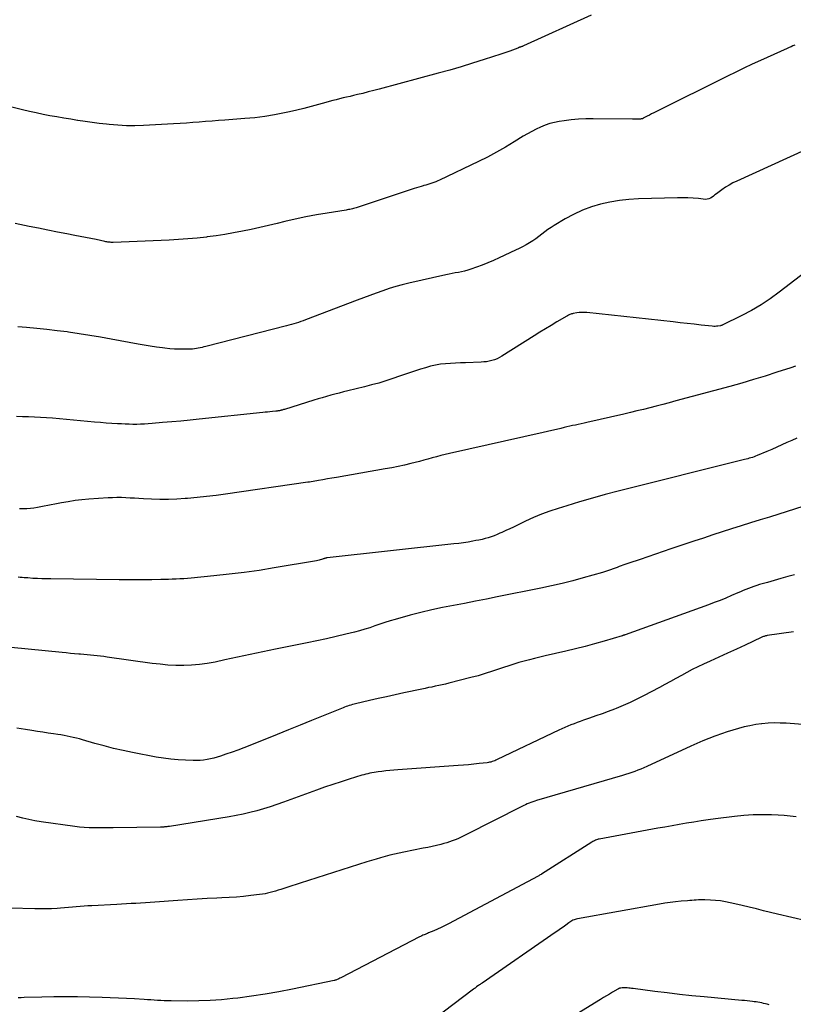
# Model space of a CAD drawing. Units: feet. Extents: x 2025000 to 2030031, y 575000 to 580000.
# Drawn here: x 2025791 to 2025911, y 579715 to 579867 of the extents above; entities that cross this region are included whole.
import ezdxf

# ---------------------------------------------------------------- set-up
doc = ezdxf.new("R2010")
doc.units = ezdxf.units.FT
doc.header["$LTSCALE"] = 100
doc.header["$MEASUREMENT"] = 0
doc.layers.add('CONTOUR INDEX', color=32, linetype='Continuous', lineweight=25)
doc.layers.add('CONTOUR INTERMEDIATE', color=40, linetype='Continuous', lineweight=25)

msp = doc.modelspace()

# ---------------------------------------------------------------- linework, layer by layer
at = {"layer": 'CONTOUR INDEX', "flags": 128}
for points, elevation in [([(2025912.62, 579846.98), (2025901.99, 579842.14), (2025901.39, 579841.84), (2025900.8, 579841.52), (2025900.23, 579841.17), (2025899.68, 579840.79), (2025899.06, 579840.34), (2025898.83, 579840.17), (2025898.61, 579839.99), (2025898.38, 579839.81), (2025898.16, 579839.63), (2025897.93, 579839.48), (2025897.68, 579839.37), (2025897.42, 579839.32), (2025897.15, 579839.31), (2025896.08, 579839.42), (2025895.26, 579839.48), (2025894.44, 579839.53), (2025893.62, 579839.54), (2025892.8, 579839.53), (2025886.79, 579839.38), (2025885.3, 579839.3), (2025883.82, 579839.14), (2025882.35, 579838.89), (2025880.9, 579838.56), (2025879.48, 579838.13), (2025878.09, 579837.62), (2025876.74, 579836.99), (2025875.44, 579836.28), (2025873.73, 579835.26), (2025873.24, 579834.95), (2025872.76, 579834.63), (2025872.29, 579834.28), (2025871.83, 579833.92), (2025871.37, 579833.56), (2025870.91, 579833.21), (2025870.42, 579832.89), (2025869.93, 579832.58), (2025869.89, 579832.56), (2025869.37, 579832.26), (2025868.84, 579831.97), (2025868.3, 579831.7), (2025867.76, 579831.43), (2025865.23, 579830.26), (2025864.36, 579829.87), (2025863.47, 579829.5), (2025862.58, 579829.15), (2025861.69, 579828.82), (2025860.81, 579828.51), (2025860.34, 579828.35), (2025859.87, 579828.22), (2025859.39, 579828.1), (2025858.91, 579828.01), (2025858.42, 579827.92), (2025857.93, 579827.83), (2025857.45, 579827.73), (2025856.97, 579827.62), (2025851.25, 579826.34), (2025850.22, 579826.09), (2025849.2, 579825.81), (2025848.19, 579825.5), (2025847.19, 579825.16), (2025846.19, 579824.81), (2025845.2, 579824.45), (2025844.21, 579824.08), (2025843.21, 579823.7), (2025835.24, 579820.66), (2025834.88, 579820.53), (2025834.52, 579820.4), (2025834.15, 579820.28), (2025833.79, 579820.17), (2025833.42, 579820.06), (2025833.05, 579819.96), (2025832.68, 579819.86), (2025832.31, 579819.76), (2025819.82, 579816.55), (2025819.52, 579816.47), (2025819.23, 579816.4), (2025818.93, 579816.34), (2025818.63, 579816.27), (2025818.34, 579816.22), (2025818.04, 579816.18), (2025817.74, 579816.15), (2025817.44, 579816.14), (2025816.51, 579816.11), (2025815.75, 579816.11), (2025814.98, 579816.13), (2025814.22, 579816.19), (2025813.46, 579816.28), (2025813.09, 579816.33), (2025812.15, 579816.46), (2025811.2, 579816.61), (2025810.26, 579816.77), (2025809.33, 579816.93), (2025805.17, 579817.7), (2025803.52, 579817.99), (2025801.87, 579818.27), (2025800.21, 579818.52), (2025798.55, 579818.76), (2025798.35, 579818.79), (2025796.78, 579818.99), (2025795.21, 579819.18), (2025793.64, 579819.34), (2025792.07, 579819.48), (2025790.72, 579819.59)], 900), ([(2025910.93, 579781.25), (2025909.88, 579780.96), (2025908.83, 579780.66), (2025907.79, 579780.36), (2025906.74, 579780.06), (2025905.52, 579779.72), (2025905.09, 579779.58), (2025904.65, 579779.44), (2025904.23, 579779.29), (2025903.8, 579779.13), (2025903.38, 579778.95), (2025902.96, 579778.78), (2025902.55, 579778.6), (2025902.13, 579778.42), (2025901.19, 579778.01), (2025900.3, 579777.64), (2025899.41, 579777.27), (2025898.5, 579776.93), (2025897.6, 579776.59), (2025884.7, 579771.94), (2025884.64, 579771.92), (2025884.59, 579771.9), (2025884.53, 579771.89), (2025884.48, 579771.87), (2025884.42, 579771.85), (2025884.36, 579771.83), (2025884.31, 579771.81), (2025884.25, 579771.79), (2025881.44, 579770.95), (2025879.97, 579770.53), (2025878.5, 579770.13), (2025877.02, 579769.76), (2025875.53, 579769.41), (2025872.33, 579768.69), (2025871.51, 579768.5), (2025870.7, 579768.3), (2025869.89, 579768.09), (2025869.08, 579767.87), (2025868.28, 579767.64), (2025867.48, 579767.4), (2025866.69, 579767.14), (2025865.89, 579766.88), (2025865.28, 579766.66), (2025864.17, 579766.3), (2025863.06, 579765.95), (2025861.95, 579765.62), (2025860.82, 579765.32), (2025857.44, 579764.45), (2025856.91, 579764.32), (2025856.39, 579764.2), (2025855.86, 579764.08), (2025855.33, 579763.98), (2025854.8, 579763.87), (2025854.27, 579763.77), (2025853.75, 579763.66), (2025853.22, 579763.55), (2025850.45, 579762.95), (2025849.12, 579762.66), (2025847.79, 579762.37), (2025846.47, 579762.07), (2025845.14, 579761.76), (2025842.99, 579761.26), (2025842.75, 579761.2), (2025842.5, 579761.14), (2025842.25, 579761.07), (2025842.01, 579761), (2025841.76, 579760.92), (2025841.52, 579760.84), (2025841.28, 579760.75), (2025841.05, 579760.66), (2025837.97, 579759.4), (2025836.19, 579758.67), (2025834.41, 579757.95), (2025832.63, 579757.23), (2025830.85, 579756.52), (2025826.61, 579754.83), (2025825.7, 579754.47), (2025824.78, 579754.12), (2025823.86, 579753.79), (2025822.93, 579753.46), (2025822.1, 579753.18), (2025821.58, 579753.01), (2025821.06, 579752.87), (2025820.54, 579752.74), (2025820.01, 579752.64), (2025819.47, 579752.56), (2025818.93, 579752.5), (2025818.39, 579752.48), (2025817.85, 579752.48), (2025816.66, 579752.53), (2025815.52, 579752.59), (2025814.38, 579752.7), (2025813.25, 579752.85), (2025812.13, 579753.04), (2025808.46, 579753.75), (2025806.99, 579754.05), (2025805.54, 579754.38), (2025804.09, 579754.75), (2025802.65, 579755.15), (2025800.7, 579755.71), (2025800.24, 579755.84), (2025799.77, 579755.96), (2025799.3, 579756.07), (2025798.82, 579756.18), (2025798.35, 579756.28), (2025797.87, 579756.37), (2025797.39, 579756.45), (2025796.91, 579756.53), (2025796.22, 579756.62), (2025795.39, 579756.74), (2025794.56, 579756.87), (2025793.73, 579756.99), (2025792.9, 579757.12), (2025791.9, 579757.28), (2025790.57, 579757.5)], 880), ([(2025906.99, 579714.72), (2025906.7, 579714.79), (2025906.42, 579714.87), (2025906.13, 579714.93), (2025905.85, 579715), (2025905.56, 579715.05), (2025905.27, 579715.1), (2025904.98, 579715.15), (2025904.69, 579715.19), (2025904.43, 579715.22), (2025904.02, 579715.27), (2025903.6, 579715.31), (2025903.17, 579715.36), (2025902.75, 579715.4), (2025896.93, 579715.94), (2025895.02, 579716.12), (2025893.11, 579716.33), (2025891.2, 579716.55), (2025889.29, 579716.78), (2025885.94, 579717.22), (2025885.71, 579717.25), (2025885.49, 579717.27), (2025885.26, 579717.3), (2025885.03, 579717.32), (2025884.92, 579717.33), (2025884.75, 579717.34), (2025884.58, 579717.35), (2025884.42, 579717.34), (2025884.25, 579717.33), (2025884.03, 579717.3), (2025883.97, 579717.29), (2025883.92, 579717.28), (2025883.86, 579717.27), (2025883.8, 579717.25), (2025883.75, 579717.22), (2025883.69, 579717.2), (2025883.64, 579717.17), (2025883.59, 579717.14), (2025882.76, 579716.65), (2025882.3, 579716.38), (2025881.83, 579716.1), (2025881.37, 579715.82), (2025880.91, 579715.54), (2025871.65, 579709.86)], 860)]:
    msp.add_lwpolyline(points, dxfattribs=dict(at, elevation=elevation))
at = {"layer": 'CONTOUR INTERMEDIATE', "flags": 128}
for points, elevation in [([(2025879.45, 579867.79), (2025868.98, 579863.05), (2025868.89, 579863.01), (2025868.8, 579862.97), (2025868.71, 579862.94), (2025868.62, 579862.91), (2025868.56, 579862.89), (2025868.5, 579862.87), (2025868.44, 579862.85), (2025868.38, 579862.83), (2025868.32, 579862.81), (2025868.26, 579862.79), (2025868.2, 579862.76), (2025868.14, 579862.74), (2025868.08, 579862.72), (2025867.29, 579862.41), (2025866.84, 579862.24), (2025866.39, 579862.08), (2025865.93, 579861.92), (2025865.47, 579861.76), (2025862.87, 579860.92), (2025861.11, 579860.36), (2025859.34, 579859.81), (2025857.56, 579859.3), (2025855.78, 579858.81), (2025846.63, 579856.36), (2025845.79, 579856.14), (2025844.95, 579855.92), (2025844.12, 579855.71), (2025843.28, 579855.51), (2025842.67, 579855.37), (2025842.13, 579855.24), (2025841.6, 579855.11), (2025841.06, 579854.99), (2025840.52, 579854.86), (2025839.99, 579854.73), (2025839.45, 579854.59), (2025838.92, 579854.45), (2025838.39, 579854.3), (2025837.23, 579853.97), (2025836.12, 579853.66), (2025835, 579853.37), (2025833.88, 579853.1), (2025832.76, 579852.85), (2025831.97, 579852.68), (2025830.45, 579852.38), (2025828.92, 579852.13), (2025827.38, 579851.94), (2025825.83, 579851.8), (2025822.75, 579851.57), (2025821.76, 579851.5), (2025820.77, 579851.42), (2025819.78, 579851.34), (2025818.79, 579851.26), (2025817.8, 579851.19), (2025816.81, 579851.11), (2025815.82, 579851.05), (2025814.83, 579850.99), (2025810.16, 579850.74), (2025808.83, 579850.7), (2025807.51, 579850.7), (2025806.18, 579850.77), (2025804.86, 579850.88), (2025804.42, 579850.92), (2025803.32, 579851.05), (2025802.21, 579851.19), (2025801.11, 579851.35), (2025800.01, 579851.52), (2025799.96, 579851.53), (2025798.89, 579851.7), (2025797.82, 579851.88), (2025796.75, 579852.07), (2025795.68, 579852.25), (2025794.62, 579852.45), (2025793.55, 579852.67), (2025792.49, 579852.9), (2025791.44, 579853.14), (2025786.81, 579854.27)], 908), ([(2025910.97, 579863.16), (2025910.68, 579863.04), (2025910.39, 579862.91), (2025910.1, 579862.78), (2025909.81, 579862.66), (2025905.65, 579860.79), (2025904.37, 579860.21), (2025903.1, 579859.62), (2025901.84, 579859.01), (2025900.58, 579858.39), (2025889.47, 579852.86), (2025889.14, 579852.69), (2025888.8, 579852.52), (2025888.47, 579852.35), (2025888.14, 579852.18), (2025887.52, 579851.85), (2025887.49, 579851.83), (2025887.47, 579851.82), (2025887.46, 579851.82), (2025887.39, 579851.79), (2025887.38, 579851.79), (2025887.36, 579851.78), (2025887.35, 579851.78), (2025887.33, 579851.77), (2025887.19, 579851.75), (2025887.11, 579851.73), (2025887.03, 579851.72), (2025886.95, 579851.71), (2025886.86, 579851.7), (2025886.78, 579851.7), (2025886.7, 579851.69), (2025886.62, 579851.69), (2025886.54, 579851.69), (2025886.42, 579851.69), (2025886.28, 579851.7), (2025886.14, 579851.7), (2025886.01, 579851.7), (2025885.87, 579851.7), (2025879.76, 579851.76), (2025878.63, 579851.74), (2025877.5, 579851.69), (2025876.37, 579851.59), (2025875.25, 579851.45), (2025874.5, 579851.34), (2025873.76, 579851.2), (2025873.03, 579851.02), (2025872.32, 579850.78), (2025871.62, 579850.5), (2025870.93, 579850.17), (2025870.26, 579849.83), (2025869.6, 579849.46), (2025868.95, 579849.07), (2025867.54, 579848.2), (2025866.19, 579847.39), (2025864.81, 579846.6), (2025863.41, 579845.86), (2025861.99, 579845.16), (2025856, 579842.29), (2025855.7, 579842.16), (2025855.4, 579842.03), (2025855.1, 579841.92), (2025854.79, 579841.81), (2025854.48, 579841.71), (2025854.17, 579841.61), (2025853.86, 579841.52), (2025853.54, 579841.43), (2025853.47, 579841.4), (2025853.12, 579841.3), (2025852.77, 579841.19), (2025852.42, 579841.08), (2025852.08, 579840.97), (2025843.07, 579838), (2025842.88, 579837.95), (2025842.69, 579837.89), (2025842.5, 579837.84), (2025842.3, 579837.8), (2025842.1, 579837.76), (2025841.91, 579837.72), (2025841.71, 579837.69), (2025841.51, 579837.66), (2025838.59, 579837.19), (2025836.94, 579836.9), (2025835.29, 579836.59), (2025833.65, 579836.24), (2025832.02, 579835.86), (2025830.84, 579835.58), (2025829.5, 579835.26), (2025828.15, 579834.95), (2025826.81, 579834.66), (2025825.46, 579834.37), (2025824.11, 579834.12), (2025822.75, 579833.88), (2025821.39, 579833.68), (2025820.03, 579833.5), (2025819.9, 579833.48), (2025818.46, 579833.33), (2025817.03, 579833.2), (2025815.59, 579833.1), (2025814.15, 579833.02), (2025805.47, 579832.66), (2025805.31, 579832.65), (2025805.15, 579832.66), (2025804.98, 579832.67), (2025804.82, 579832.68), (2025804.66, 579832.7), (2025804.5, 579832.73), (2025804.34, 579832.76), (2025804.18, 579832.79), (2025802.85, 579833.08), (2025802.02, 579833.25), (2025801.19, 579833.42), (2025800.36, 579833.58), (2025799.54, 579833.74), (2025798.28, 579833.98), (2025796.83, 579834.25), (2025795.37, 579834.54), (2025793.92, 579834.83), (2025792.47, 579835.13), (2025790.29, 579835.59)], 904), ([(2025919.14, 579833.05), (2025908.57, 579824.94), (2025907.18, 579823.94), (2025905.76, 579823), (2025904.28, 579822.14), (2025902.77, 579821.33), (2025899.73, 579819.84), (2025899.71, 579819.83), (2025899.69, 579819.82), (2025899.66, 579819.81), (2025899.64, 579819.8), (2025899.55, 579819.78), (2025899.53, 579819.77), (2025899.5, 579819.77), (2025899.48, 579819.76), (2025899.46, 579819.76), (2025899.07, 579819.7), (2025898.85, 579819.67), (2025898.63, 579819.66), (2025898.42, 579819.66), (2025898.2, 579819.68), (2025896.47, 579819.87), (2025895.39, 579819.99), (2025894.31, 579820.11), (2025893.23, 579820.22), (2025892.15, 579820.34), (2025878.8, 579821.8), (2025878.4, 579821.83), (2025878, 579821.83), (2025877.6, 579821.8), (2025877.21, 579821.74), (2025876.68, 579821.64), (2025876.55, 579821.61), (2025876.42, 579821.58), (2025876.29, 579821.53), (2025876.17, 579821.48), (2025876.05, 579821.43), (2025875.93, 579821.37), (2025875.81, 579821.3), (2025875.69, 579821.24), (2025874.15, 579820.34), (2025873.27, 579819.82), (2025872.39, 579819.29), (2025871.51, 579818.75), (2025870.64, 579818.21), (2025865.63, 579815.04), (2025865.26, 579814.83), (2025864.88, 579814.65), (2025864.49, 579814.5), (2025864.09, 579814.37), (2025863.68, 579814.28), (2025863.26, 579814.2), (2025862.84, 579814.16), (2025862.42, 579814.13), (2025860.02, 579814.03), (2025859.24, 579814), (2025858.45, 579813.96), (2025857.67, 579813.91), (2025856.89, 579813.87), (2025856.11, 579813.79), (2025855.34, 579813.67), (2025854.58, 579813.49), (2025853.83, 579813.27), (2025853.05, 579813.02), (2025851.97, 579812.66), (2025850.89, 579812.31), (2025849.81, 579811.94), (2025848.74, 579811.58), (2025847.65, 579811.23), (2025846.57, 579810.9), (2025845.47, 579810.6), (2025844.37, 579810.31), (2025841.78, 579809.68), (2025841.12, 579809.51), (2025840.46, 579809.35), (2025839.8, 579809.17), (2025839.15, 579809), (2025838.49, 579808.82), (2025837.84, 579808.63), (2025837.19, 579808.44), (2025836.54, 579808.24), (2025831.98, 579806.82), (2025831.85, 579806.79), (2025831.73, 579806.75), (2025831.6, 579806.71), (2025831.48, 579806.68), (2025831.41, 579806.66), (2025831.32, 579806.64), (2025831.23, 579806.62), (2025831.13, 579806.6), (2025831.04, 579806.58), (2025830.94, 579806.57), (2025830.85, 579806.56), (2025830.76, 579806.55), (2025830.66, 579806.54), (2025830.11, 579806.48), (2025829.74, 579806.45), (2025829.38, 579806.41), (2025829.01, 579806.38), (2025828.64, 579806.34), (2025818.76, 579805.3), (2025817.36, 579805.16), (2025815.95, 579805.02), (2025814.54, 579804.89), (2025813.12, 579804.77), (2025811.48, 579804.62), (2025810.89, 579804.58), (2025810.3, 579804.54), (2025809.71, 579804.52), (2025809.12, 579804.5), (2025808.52, 579804.5), (2025807.93, 579804.51), (2025807.34, 579804.53), (2025806.74, 579804.56), (2025806.15, 579804.59), (2025805.26, 579804.65), (2025804.37, 579804.71), (2025803.48, 579804.78), (2025802.6, 579804.86), (2025796.09, 579805.44), (2025795.16, 579805.51), (2025794.23, 579805.58), (2025793.3, 579805.62), (2025792.37, 579805.66), (2025791.44, 579805.68), (2025790.5, 579805.7)], 896), ([(2025911.08, 579813.52), (2025910.36, 579813.26), (2025908.2, 579812.56), (2025906.4, 579811.98), (2025904.58, 579811.42), (2025902.76, 579810.89), (2025900.93, 579810.38), (2025892.55, 579808.12), (2025891.55, 579807.85), (2025890.55, 579807.59), (2025889.54, 579807.32), (2025888.54, 579807.07), (2025887.53, 579806.82), (2025886.53, 579806.57), (2025885.52, 579806.33), (2025884.51, 579806.1), (2025878.79, 579804.8), (2025878.35, 579804.7), (2025877.9, 579804.6), (2025877.46, 579804.5), (2025877.02, 579804.4), (2025876.58, 579804.3), (2025876.13, 579804.2), (2025875.69, 579804.1), (2025875.25, 579804), (2025874.76, 579803.88), (2025874.07, 579803.72), (2025873.38, 579803.57), (2025872.69, 579803.41), (2025872, 579803.25), (2025857.51, 579799.98), (2025856.85, 579799.83), (2025856.18, 579799.66), (2025855.52, 579799.49), (2025854.86, 579799.31), (2025854.19, 579799.12), (2025853.53, 579798.94), (2025852.87, 579798.77), (2025852.2, 579798.6), (2025851.56, 579798.44), (2025850.57, 579798.21), (2025849.58, 579797.99), (2025848.58, 579797.79), (2025847.59, 579797.6), (2025840.03, 579796.29), (2025839.33, 579796.17), (2025838.63, 579796.05), (2025837.93, 579795.93), (2025837.23, 579795.81), (2025835.87, 579795.58), (2025835.85, 579795.58), (2025835.83, 579795.57), (2025835.81, 579795.57), (2025835.79, 579795.57), (2025835.7, 579795.56), (2025835.68, 579795.55), (2025835.66, 579795.55), (2025835.64, 579795.55), (2025835.62, 579795.54), (2025822.87, 579793.71), (2025821.4, 579793.51), (2025819.93, 579793.33), (2025818.46, 579793.18), (2025816.98, 579793.04), (2025816.63, 579793.02), (2025815.32, 579792.94), (2025814.02, 579792.89), (2025812.71, 579792.89), (2025811.4, 579792.93), (2025810.15, 579792.99), (2025809.46, 579793.03), (2025808.78, 579793.06), (2025808.1, 579793.1), (2025807.41, 579793.14), (2025806.73, 579793.17), (2025806.04, 579793.18), (2025805.36, 579793.16), (2025804.68, 579793.13), (2025801.69, 579792.91), (2025800.63, 579792.82), (2025799.56, 579792.7), (2025798.5, 579792.54), (2025797.45, 579792.35), (2025796.42, 579792.15), (2025795.88, 579792.05), (2025795.35, 579791.94), (2025794.81, 579791.84), (2025794.27, 579791.74), (2025793.73, 579791.64), (2025793.19, 579791.56), (2025792.65, 579791.51), (2025792.1, 579791.46), (2025792.07, 579791.46), (2025791.51, 579791.43), (2025790.95, 579791.42)], 892), ([(2025911.3, 579802.36), (2025910.52, 579802.02), (2025909.74, 579801.67), (2025908.97, 579801.31), (2025908.19, 579800.97), (2025907.41, 579800.63), (2025906.63, 579800.29), (2025905.15, 579799.67), (2025904.91, 579799.57), (2025904.67, 579799.48), (2025904.43, 579799.4), (2025904.18, 579799.32), (2025903.93, 579799.25), (2025903.68, 579799.18), (2025903.43, 579799.11), (2025903.18, 579799.05), (2025883.64, 579794.16), (2025881.64, 579793.64), (2025879.65, 579793.1), (2025877.67, 579792.52), (2025875.7, 579791.92), (2025874.35, 579791.5), (2025873.06, 579791.07), (2025871.79, 579790.6), (2025870.54, 579790.07), (2025869.3, 579789.51), (2025868.03, 579788.9), (2025867.44, 579788.62), (2025866.84, 579788.34), (2025866.25, 579788.07), (2025865.65, 579787.79), (2025865.34, 579787.65), (2025864.89, 579787.46), (2025864.44, 579787.28), (2025863.98, 579787.12), (2025863.51, 579786.97), (2025863.04, 579786.83), (2025862.57, 579786.71), (2025862.09, 579786.61), (2025861.62, 579786.51), (2025861.13, 579786.42), (2025860.4, 579786.3), (2025859.68, 579786.19), (2025858.95, 579786.09), (2025858.22, 579786), (2025838.6, 579783.84), (2025838.51, 579783.83), (2025838.42, 579783.81), (2025838.33, 579783.79), (2025838.24, 579783.77), (2025838.15, 579783.75), (2025838.06, 579783.72), (2025837.97, 579783.69), (2025837.88, 579783.66), (2025837.7, 579783.59), (2025837.51, 579783.53), (2025837.33, 579783.48), (2025837.15, 579783.44), (2025836.96, 579783.4), (2025830.41, 579782.29), (2025828.08, 579781.92), (2025825.75, 579781.59), (2025823.41, 579781.31), (2025821.07, 579781.06), (2025817.56, 579780.72), (2025816.97, 579780.67), (2025816.38, 579780.63), (2025815.79, 579780.59), (2025815.2, 579780.56), (2025814.61, 579780.53), (2025814.02, 579780.51), (2025813.43, 579780.5), (2025812.84, 579780.48), (2025811.47, 579780.46), (2025810.2, 579780.45), (2025808.92, 579780.44), (2025807.65, 579780.44), (2025806.37, 579780.45), (2025795.81, 579780.58), (2025795.12, 579780.59), (2025794.43, 579780.61), (2025793.74, 579780.64), (2025793.05, 579780.68), (2025792.26, 579780.74), (2025791.96, 579780.76), (2025791.67, 579780.78), (2025791.37, 579780.8), (2025791.08, 579780.82), (2025790.78, 579780.85)], 888), ([(2025918.98, 579793.94), (2025907.05, 579790.17), (2025905.59, 579789.71), (2025904.13, 579789.25), (2025902.66, 579788.79), (2025901.2, 579788.33), (2025899.74, 579787.87), (2025898.28, 579787.4), (2025896.83, 579786.92), (2025895.37, 579786.44), (2025891.78, 579785.23), (2025890.59, 579784.83), (2025889.41, 579784.43), (2025888.23, 579784.02), (2025887.05, 579783.62), (2025885.3, 579783.02), (2025884.99, 579782.92), (2025884.69, 579782.81), (2025884.38, 579782.71), (2025884.08, 579782.6), (2025883.78, 579782.49), (2025883.48, 579782.38), (2025883.17, 579782.28), (2025882.87, 579782.17), (2025882.44, 579782.01), (2025882.28, 579781.95), (2025882.13, 579781.9), (2025881.97, 579781.84), (2025881.82, 579781.79), (2025881.66, 579781.73), (2025881.5, 579781.68), (2025881.34, 579781.63), (2025881.19, 579781.59), (2025878.24, 579780.75), (2025876.6, 579780.3), (2025874.96, 579779.89), (2025873.31, 579779.51), (2025871.65, 579779.15), (2025864.92, 579777.8), (2025863.23, 579777.46), (2025861.54, 579777.13), (2025859.84, 579776.81), (2025858.14, 579776.5), (2025856.45, 579776.17), (2025854.77, 579775.81), (2025853.09, 579775.4), (2025851.43, 579774.96), (2025849.11, 579774.32), (2025848.32, 579774.09), (2025847.53, 579773.85), (2025846.75, 579773.59), (2025845.97, 579773.32), (2025845.19, 579773.05), (2025844.4, 579772.8), (2025843.61, 579772.57), (2025842.81, 579772.36), (2025841.46, 579772.03), (2025839.98, 579771.67), (2025838.5, 579771.32), (2025837.01, 579771), (2025835.52, 579770.69), (2025830.6, 579769.7), (2025828.64, 579769.3), (2025826.68, 579768.89), (2025824.72, 579768.48), (2025822.76, 579768.06), (2025821.25, 579767.74), (2025820.04, 579767.52), (2025818.83, 579767.34), (2025817.61, 579767.25), (2025816.39, 579767.2), (2025815.16, 579767.22), (2025813.94, 579767.27), (2025812.72, 579767.38), (2025811.5, 579767.52), (2025804.52, 579768.51), (2025804, 579768.58), (2025803.49, 579768.65), (2025802.98, 579768.7), (2025802.46, 579768.76), (2025801.95, 579768.81), (2025801.43, 579768.85), (2025800.92, 579768.9), (2025800.4, 579768.95), (2025800.14, 579768.97), (2025799.5, 579769.02), (2025798.85, 579769.08), (2025798.21, 579769.14), (2025797.56, 579769.2), (2025786.98, 579770.25)], 884), ([(2025910.75, 579772.42), (2025906.7, 579771.82), (2025906.58, 579771.8), (2025906.46, 579771.77), (2025906.34, 579771.74), (2025906.22, 579771.7), (2025906.11, 579771.66), (2025905.99, 579771.61), (2025905.88, 579771.56), (2025905.76, 579771.51), (2025903.28, 579770.35), (2025901.93, 579769.72), (2025900.57, 579769.1), (2025899.21, 579768.47), (2025897.86, 579767.85), (2025896.84, 579767.39), (2025895.97, 579766.98), (2025895.11, 579766.56), (2025894.26, 579766.12), (2025893.41, 579765.66), (2025892.57, 579765.19), (2025891.73, 579764.73), (2025890.88, 579764.27), (2025890.03, 579763.82), (2025887.57, 579762.52), (2025886.53, 579761.99), (2025885.48, 579761.48), (2025884.41, 579761.02), (2025883.33, 579760.57), (2025883.07, 579760.46), (2025882.11, 579760.1), (2025881.15, 579759.73), (2025880.18, 579759.39), (2025879.21, 579759.05), (2025878.25, 579758.72), (2025877.76, 579758.55), (2025877.28, 579758.37), (2025876.8, 579758.19), (2025876.32, 579758), (2025875.84, 579757.8), (2025875.37, 579757.59), (2025874.9, 579757.38), (2025874.44, 579757.17), (2025864.9, 579752.64), (2025864.71, 579752.56), (2025864.52, 579752.47), (2025864.33, 579752.4), (2025864.14, 579752.33), (2025863.94, 579752.27), (2025863.74, 579752.22), (2025863.54, 579752.18), (2025863.34, 579752.15), (2025862.12, 579752.02), (2025861.31, 579751.93), (2025860.49, 579751.85), (2025859.68, 579751.78), (2025858.86, 579751.72), (2025849.54, 579751.07), (2025848.92, 579751.02), (2025848.31, 579750.96), (2025847.69, 579750.89), (2025847.07, 579750.82), (2025846.47, 579750.74), (2025846.15, 579750.69), (2025845.84, 579750.64), (2025845.52, 579750.59), (2025845.21, 579750.52), (2025844.89, 579750.45), (2025844.58, 579750.38), (2025844.27, 579750.29), (2025843.96, 579750.21), (2025842.01, 579749.62), (2025840.74, 579749.22), (2025839.46, 579748.81), (2025838.2, 579748.38), (2025836.94, 579747.93), (2025831.82, 579746.05), (2025830.8, 579745.69), (2025829.77, 579745.34), (2025828.73, 579745.02), (2025827.69, 579744.71), (2025826.64, 579744.44), (2025825.58, 579744.19), (2025824.51, 579743.97), (2025823.44, 579743.78), (2025814.19, 579742.31), (2025814.05, 579742.29), (2025813.91, 579742.27), (2025813.77, 579742.25), (2025813.62, 579742.24), (2025813.52, 579742.23), (2025813.43, 579742.22), (2025813.33, 579742.21), (2025813.24, 579742.21), (2025813.15, 579742.2), (2025813.06, 579742.2), (2025812.96, 579742.2), (2025812.87, 579742.2), (2025812.78, 579742.2), (2025805.47, 579742.09), (2025804.72, 579742.08), (2025803.98, 579742.07), (2025803.23, 579742.07), (2025802.48, 579742.08), (2025801.74, 579742.1), (2025801, 579742.14), (2025800.25, 579742.21), (2025799.51, 579742.29), (2025794.33, 579743.02), (2025793.36, 579743.18), (2025792.4, 579743.36), (2025791.46, 579743.59), (2025790.51, 579743.85)], 876), ([(2025919.83, 579757.45), (2025909.65, 579758.26), (2025908.71, 579758.3), (2025907.77, 579758.31), (2025906.83, 579758.27), (2025905.89, 579758.19), (2025905.84, 579758.18), (2025904.93, 579758.05), (2025904.03, 579757.89), (2025903.13, 579757.69), (2025902.24, 579757.46), (2025901.36, 579757.2), (2025900.49, 579756.93), (2025899.62, 579756.63), (2025898.75, 579756.32), (2025898.59, 579756.26), (2025897.65, 579755.9), (2025896.72, 579755.52), (2025895.8, 579755.13), (2025894.88, 579754.72), (2025888.06, 579751.58), (2025887.61, 579751.37), (2025887.15, 579751.17), (2025886.68, 579750.99), (2025886.21, 579750.81), (2025885.74, 579750.64), (2025885.27, 579750.47), (2025884.79, 579750.32), (2025884.31, 579750.18), (2025871.01, 579746.31), (2025870.71, 579746.22), (2025870.42, 579746.12), (2025870.13, 579746.02), (2025869.85, 579745.91), (2025869.56, 579745.79), (2025869.28, 579745.67), (2025869.01, 579745.54), (2025868.73, 579745.41), (2025860.05, 579740.99), (2025859.64, 579740.79), (2025859.23, 579740.59), (2025858.81, 579740.41), (2025858.39, 579740.22), (2025857.96, 579740.06), (2025857.53, 579739.9), (2025857.09, 579739.77), (2025856.65, 579739.65), (2025856.19, 579739.53), (2025855.51, 579739.37), (2025854.83, 579739.21), (2025854.15, 579739.06), (2025853.47, 579738.92), (2025850.47, 579738.32), (2025849.75, 579738.17), (2025849.02, 579738.01), (2025848.3, 579737.84), (2025847.58, 579737.65), (2025846.87, 579737.46), (2025846.15, 579737.26), (2025845.44, 579737.04), (2025844.74, 579736.82), (2025834.42, 579733.52), (2025833.78, 579733.32), (2025833.14, 579733.11), (2025832.51, 579732.91), (2025831.87, 579732.71), (2025831.4, 579732.55), (2025831, 579732.43), (2025830.6, 579732.31), (2025830.19, 579732.19), (2025829.79, 579732.08), (2025829.38, 579731.98), (2025828.97, 579731.89), (2025828.56, 579731.82), (2025828.14, 579731.76), (2025826.76, 579731.6), (2025825.65, 579731.48), (2025824.54, 579731.38), (2025823.43, 579731.3), (2025822.31, 579731.24), (2025821.51, 579731.21), (2025820, 579731.14), (2025818.48, 579731.06), (2025816.97, 579730.96), (2025815.45, 579730.86), (2025811.91, 579730.59), (2025811.18, 579730.54), (2025810.45, 579730.49), (2025809.72, 579730.44), (2025808.98, 579730.4), (2025808.25, 579730.36), (2025807.52, 579730.32), (2025806.78, 579730.28), (2025806.05, 579730.24), (2025802.18, 579730.04), (2025801.57, 579730.01), (2025800.96, 579729.97), (2025800.36, 579729.92), (2025799.75, 579729.87), (2025799.15, 579729.81), (2025798.54, 579729.76), (2025797.94, 579729.71), (2025797.33, 579729.67), (2025796.8, 579729.63), (2025795.93, 579729.58), (2025795.06, 579729.54), (2025794.19, 579729.54), (2025793.32, 579729.56), (2025789.58, 579729.68)], 872), ([(2025911.18, 579743.77), (2025910.25, 579743.9), (2025909.33, 579743.99), (2025908.4, 579744.05), (2025907.38, 579744.09), (2025905.95, 579744.12), (2025904.51, 579744.09), (2025903.08, 579743.99), (2025901.65, 579743.85), (2025898.71, 579743.47), (2025897.58, 579743.32), (2025896.46, 579743.16), (2025895.34, 579742.98), (2025894.22, 579742.8), (2025893.1, 579742.61), (2025891.99, 579742.41), (2025890.87, 579742.21), (2025889.75, 579742.01), (2025880.71, 579740.34), (2025880.56, 579740.31), (2025880.41, 579740.27), (2025880.26, 579740.22), (2025880.12, 579740.16), (2025879.97, 579740.1), (2025879.84, 579740.03), (2025879.7, 579739.96), (2025879.57, 579739.88), (2025871.75, 579734.93), (2025871.7, 579734.89), (2025871.55, 579734.8), (2025871.48, 579734.76), (2025871.41, 579734.71), (2025871.34, 579734.67), (2025871.26, 579734.63), (2025857.39, 579727.25), (2025856.83, 579726.96), (2025856.26, 579726.68), (2025855.69, 579726.42), (2025855.11, 579726.16), (2025854.3, 579725.83), (2025854.12, 579725.75), (2025853.94, 579725.68), (2025853.76, 579725.61), (2025853.58, 579725.53), (2025853.4, 579725.46), (2025853.22, 579725.38), (2025853.05, 579725.3), (2025852.87, 579725.21), (2025840.69, 579718.89), (2025840.56, 579718.82), (2025840.42, 579718.75), (2025840.29, 579718.69), (2025840.15, 579718.63), (2025839.92, 579718.53), (2025839.9, 579718.52), (2025839.88, 579718.51), (2025839.86, 579718.51), (2025839.84, 579718.5), (2025839.75, 579718.48), (2025839.73, 579718.47), (2025839.71, 579718.47), (2025839.69, 579718.46), (2025839.67, 579718.46), (2025833.22, 579717.13), (2025831.11, 579716.73), (2025828.99, 579716.36), (2025826.87, 579716.04), (2025824.74, 579715.76), (2025824, 579715.68), (2025822.24, 579715.5), (2025820.47, 579715.37), (2025818.7, 579715.31), (2025816.93, 579715.29), (2025814.42, 579715.31), (2025813.9, 579715.32), (2025813.38, 579715.34), (2025812.86, 579715.36), (2025812.34, 579715.39), (2025811.82, 579715.43), (2025811.3, 579715.47), (2025810.78, 579715.5), (2025810.26, 579715.53), (2025808.79, 579715.62), (2025807.53, 579715.69), (2025806.27, 579715.75), (2025805.01, 579715.8), (2025803.75, 579715.84), (2025801.79, 579715.89), (2025799.95, 579715.92), (2025798.12, 579715.94), (2025796.28, 579715.92), (2025794.45, 579715.89), (2025791.68, 579715.82), (2025791.23, 579715.81), (2025790.78, 579715.81)], 868), ([(2025912.72, 579727.69), (2025910.52, 579728.2), (2025908.31, 579728.73), (2025906.13, 579729.26), (2025905.02, 579729.54), (2025903.91, 579729.8), (2025902.81, 579730.07), (2025901.7, 579730.34), (2025900.99, 579730.51), (2025900.24, 579730.66), (2025899.48, 579730.79), (2025898.71, 579730.87), (2025897.94, 579730.91), (2025897.07, 579730.94), (2025896.73, 579730.94), (2025896.39, 579730.94), (2025896.05, 579730.93), (2025895.72, 579730.91), (2025895.38, 579730.88), (2025895.04, 579730.86), (2025894.7, 579730.83), (2025894.36, 579730.81), (2025893.36, 579730.73), (2025892.52, 579730.65), (2025891.68, 579730.56), (2025890.84, 579730.44), (2025890.01, 579730.3), (2025877.33, 579728.01), (2025877.15, 579727.97), (2025876.98, 579727.92), (2025876.81, 579727.85), (2025876.64, 579727.78), (2025876.48, 579727.7), (2025876.32, 579727.61), (2025876.17, 579727.51), (2025876.02, 579727.4), (2025875.51, 579727.03), (2025875.11, 579726.74), (2025874.7, 579726.45), (2025874.29, 579726.17), (2025873.89, 579725.88), (2025862.56, 579718.06), (2025862.47, 579717.99), (2025862.37, 579717.93), (2025862.28, 579717.87), (2025862.18, 579717.81), (2025861.99, 579717.69), (2025861.91, 579717.64), (2025861.69, 579717.47), (2025861.59, 579717.38), (2025861.48, 579717.3), (2025861.37, 579717.21), (2025861.26, 579717.13), (2025850.37, 579708.88)], 864)]:
    msp.add_lwpolyline(points, dxfattribs=dict(at, elevation=elevation))

doc.saveas('drawing.dxf')
